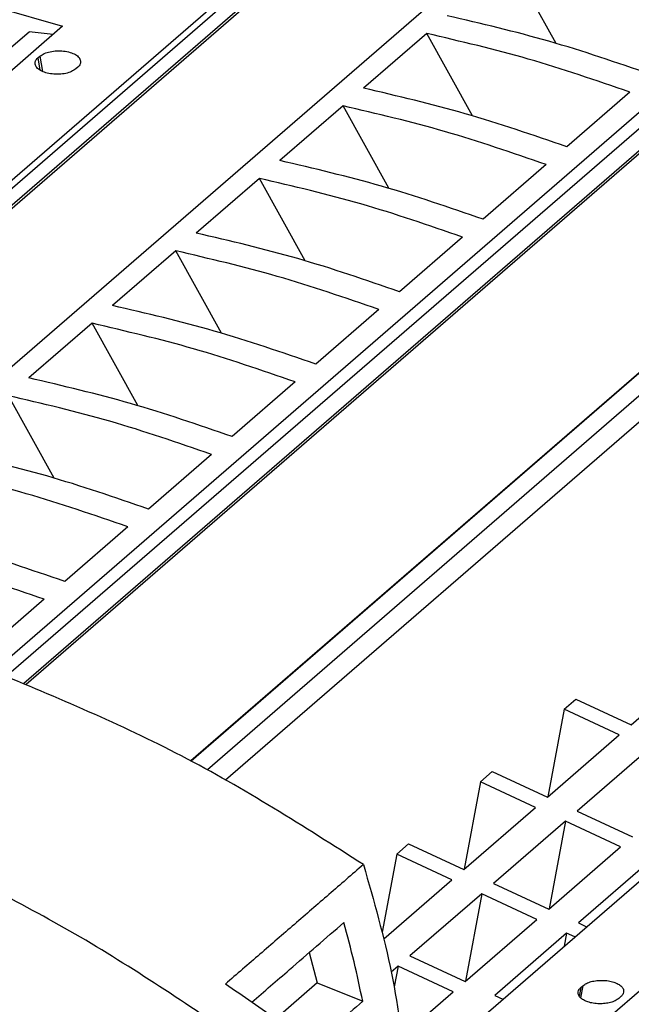
# Model space of a CAD drawing. Units: millimetres. Extents: x -1213 to -793, y -1206 to -909.
# Drawn here: x -898 to -884, y -1116 to -1092 of the extents above; entities that cross this region are included whole.
import ezdxf

# ---------------------------------------------------------------- set-up
doc = ezdxf.new("R2010")
doc.units = ezdxf.units.MM
doc.layers.add('1', color=7, linetype='Continuous')

# ---------------------------------------------------------------- blocks, each defined once
blk = doc.blocks.new('PTRE_6-2____14-select__1', base_point=(-1855.55, -2275.536))
at = {"color": 7, "linetype": 'Continuous'}
for p, q in [((-1762.96, -2162.152), (-1819.035, -2210.714)), ((-1762.124, -2162.251), (-1818.154, -2210.774)), ((-1762.05, -2162.348), (-1817.983, -2210.787)), ((-1753.262, -2162.434), (-1810.312, -2211.841)), ((-1741.066, -2165.949), (-1798.116, -2215.355)), ((-1797.502, -2215.592), (-1741.141, -2166.782)), ((-1796.649, -2215.929), (-1740.329, -2167.154)), ((-1796.533, -2215.976), (-1740.284, -2167.263)), ((-1819.479, -2210.689), (-1773.377, -2170.764)), ((-1732.209, -2170.962), (-1788.507, -2219.719)), ((-1732.134, -2170.909), (-1788.5, -2219.723)), ((-1731.299, -2171.291), (-1787.711, -2220.146)), ((-1786.821, -2220.636), (-1730.971, -2172.269)), ((-1770.722, -2184.768), (-1772.952, -2180.756)), ((-1798.287, -2182.915), (-1794.766, -2183.931)), ((-1794.766, -2183.931), (-1797.866, -2186.616)), ((-1797.512, -2185.165), (-1796.395, -2184.198)), ((-1795.226, -2184.329), (-1796.395, -2184.198)), ((-1777.027, -2184.285), (-1780.102, -2186.948)), ((-1774.797, -2188.297), (-1777.027, -2184.285)), ((-1795.963, -2185.476), (-1795.863, -2185.39)), ((-1794.016, -2185.923), (-1794.116, -2186.009)), ((-1777.932, -2235.325), (-1720.882, -2185.918)), ((-1767.132, -2187.141), (-1770.207, -2189.804)), ((-1781.102, -2187.814), (-1784.177, -2190.477)), ((-1778.872, -2191.826), (-1781.102, -2187.814)), ((-1771.207, -2190.671), (-1774.282, -2193.334)), ((-1785.177, -2191.343), (-1788.252, -2194.006)), ((-1782.947, -2195.355), (-1785.177, -2191.343)), ((-1775.282, -2194.2), (-1778.357, -2196.863)), ((-1789.252, -2194.872), (-1792.327, -2197.535)), ((-1787.022, -2198.884), (-1789.252, -2194.872)), ((-1779.357, -2197.729), (-1782.432, -2200.392)), ((-1793.327, -2198.401), (-1796.402, -2201.064)), ((-1791.097, -2202.413), (-1793.327, -2198.401)), ((-1783.432, -2201.258), (-1786.507, -2203.921)), ((-1795.172, -2205.942), (-1797.402, -2201.93)), ((-1787.507, -2204.787), (-1790.582, -2207.45)), ((-1791.582, -2208.316), (-1794.657, -2210.979)), ((-1795.657, -2211.845), (-1798.732, -2214.508)), ((-1767.074, -2217.956), (-1763.574, -2214.925)), ((-1770.335, -2217.205), (-1769.76, -2216.707)), ((-1769.76, -2216.707), (-1767.074, -2217.956)), ((-1770.335, -2217.205), (-1771.127, -2221.467)), ((-1767.649, -2218.454), (-1770.335, -2217.205)), ((-1771.149, -2221.485), (-1767.649, -2218.454)), ((-1766.199, -2219.129), (-1769.699, -2222.16)), ((-1774.41, -2220.734), (-1773.835, -2220.236)), ((-1773.835, -2220.236), (-1771.149, -2221.485)), ((-1774.41, -2220.734), (-1775.202, -2224.996)), ((-1771.724, -2221.983), (-1774.41, -2220.734)), ((-1775.224, -2225.014), (-1771.724, -2221.983)), ((-1769.699, -2222.16), (-1767.012, -2223.409)), ((-1770.274, -2222.658), (-1773.774, -2225.689)), ((-1770.274, -2222.658), (-1771.065, -2226.919)), ((-1767.587, -2223.907), (-1770.274, -2222.658)), ((-1778.485, -2224.263), (-1777.91, -2223.765)), ((-1777.91, -2223.765), (-1775.224, -2225.014)), ((-1771.087, -2226.938), (-1767.587, -2223.907)), ((-1778.485, -2224.263), (-1779.191, -2228.064)), ((-1775.799, -2225.512), (-1778.485, -2224.263)), ((-1766.137, -2224.581), (-1769.637, -2227.612)), ((-1779.114, -2228.384), (-1775.799, -2225.512)), ((-1773.774, -2225.689), (-1771.087, -2226.938)), ((-1774.349, -2226.187), (-1777.849, -2229.218)), ((-1774.349, -2226.187), (-1775.14, -2230.448)), ((-1771.662, -2227.436), (-1774.349, -2226.187)), ((-1775.162, -2230.467), (-1771.662, -2227.436)), ((-1769.637, -2227.612), (-1769.239, -2227.797)), ((-1770.212, -2228.11), (-1773.712, -2231.141)), ((-1770.212, -2228.11), (-1770.33, -2228.741)), ((-1769.814, -2228.295), (-1770.212, -2228.11)), ((-1782.752, -2229.053), (-1782.362, -2230.534)), ((-1777.849, -2229.218), (-1775.162, -2230.467)), ((-1778.424, -2229.716), (-1778.756, -2230.003)), ((-1778.424, -2229.716), (-1778.612, -2230.73)), ((-1775.737, -2230.965), (-1778.424, -2229.716)), ((-1765.593, -2229.996), (-1768.693, -2232.68)), ((-1782.362, -2230.534), (-1784.394, -2232.294)), ((-1782.362, -2230.534), (-1780.142, -2231.427)), ((-1769.518, -2230.753), (-1769.418, -2230.667)), ((-1778.219, -2233.114), (-1775.737, -2230.965)), ((-1773.712, -2231.141), (-1773.314, -2231.326)), ((-1767.571, -2231.2), (-1767.671, -2231.286))]:
    blk.add_line(p, q, dxfattribs=at)
at = {"color": 2, "linetype": 'Continuous'}
for p, q in [((-1795.963, -2185.476), (-1795.863, -2186.07)), ((-1795.863, -2185.39), (-1795.738, -2186.135)), ((-1769.418, -2230.667), (-1769.529, -2231.264)), ((-1769.518, -2230.753), (-1769.598, -2231.186))]:
    blk.add_line(p, q, dxfattribs=at)
at = {"color": 7, "linetype": 'Continuous'}
for points, knots in [([(-1766.132, -2186.275), (-1767.773, -2185.709), (-1771.022, -2184.588), (-1774.37, -2183.806), (-1776.027, -2183.419)], [0, 0, 0, 0, 5.203135, 10.304525, 10.304525, 10.304525, 10.304525]), ([(-1767.132, -2187.141), (-1768.773, -2186.575), (-1772.022, -2185.454), (-1775.37, -2184.672), (-1777.027, -2184.285)], [0, 0, 0, 0, 5.203135, 10.304525, 10.304525, 10.304525, 10.304525]), ([(-1795.863, -2185.39), (-1795.794, -2185.343), (-1795.644, -2185.241), (-1795.361, -2185.162), (-1795.044, -2185.122), (-1794.716, -2185.134), (-1794.407, -2185.193), (-1794.153, -2185.297), (-1793.954, -2185.432), (-1793.903, -2185.562), (-1793.881, -2185.619)], [0, 0, 0, 0, 0.246457, 0.541791, 0.869083, 1.204741, 1.523644, 1.803817, 2.032106, 2.213357, 2.213357, 2.213357, 2.213357]), ([(-1796.098, -2185.78), (-1796.097, -2185.725), (-1796.094, -2185.606), (-1796.009, -2185.522), (-1795.963, -2185.476)], [0, 0, 0, 0, 0.1584774, 0.3439047, 0.3439047, 0.3439047, 0.3439047]), ([(-1794.116, -2186.009), (-1794.184, -2186.056), (-1794.334, -2186.158), (-1794.617, -2186.237), (-1794.935, -2186.277), (-1795.263, -2186.265), (-1795.572, -2186.206), (-1795.826, -2186.102), (-1796.025, -2185.966), (-1796.075, -2185.837), (-1796.098, -2185.78)], [0, 0, 0, 0, 0.246457, 0.541791, 0.869083, 1.204741, 1.523644, 1.803817, 2.032106, 2.213357, 2.213357, 2.213357, 2.213357]), ([(-1793.881, -2185.619), (-1793.882, -2185.674), (-1793.885, -2185.793), (-1793.97, -2185.877), (-1794.016, -2185.923)], [0, 0, 0, 0, 0.1584774, 0.3439047, 0.3439047, 0.3439047, 0.3439047]), ([(-1770.207, -2189.804), (-1771.848, -2189.238), (-1775.097, -2188.117), (-1778.445, -2187.335), (-1780.102, -2186.948)], [0, 0, 0, 0, 5.203135, 10.304525, 10.304525, 10.304525, 10.304525]), ([(-1771.207, -2190.671), (-1772.848, -2190.104), (-1776.097, -2188.983), (-1779.445, -2188.201), (-1781.102, -2187.814)], [0, 0, 0, 0, 5.203135, 10.304525, 10.304525, 10.304525, 10.304525]), ([(-1774.282, -2193.334), (-1775.923, -2192.768), (-1779.172, -2191.647), (-1782.52, -2190.864), (-1784.177, -2190.477)], [0, 0, 0, 0, 5.203135, 10.304525, 10.304525, 10.304525, 10.304525]), ([(-1775.282, -2194.2), (-1776.923, -2193.634), (-1780.172, -2192.513), (-1783.52, -2191.73), (-1785.177, -2191.343)], [0, 0, 0, 0, 5.203135, 10.304525, 10.304525, 10.304525, 10.304525]), ([(-1778.357, -2196.863), (-1779.998, -2196.297), (-1783.247, -2195.176), (-1786.595, -2194.393), (-1788.252, -2194.006)], [0, 0, 0, 0, 5.203135, 10.304525, 10.304525, 10.304525, 10.304525]), ([(-1779.357, -2197.729), (-1780.998, -2197.163), (-1784.247, -2196.042), (-1787.595, -2195.259), (-1789.252, -2194.872)], [0, 0, 0, 0, 5.203135, 10.304525, 10.304525, 10.304525, 10.304525]), ([(-1782.432, -2200.392), (-1784.073, -2199.826), (-1787.322, -2198.705), (-1790.67, -2197.923), (-1792.327, -2197.535)], [0, 0, 0, 0, 5.203135, 10.304525, 10.304525, 10.304525, 10.304525]), ([(-1783.432, -2201.258), (-1785.073, -2200.692), (-1788.322, -2199.571), (-1791.67, -2198.789), (-1793.327, -2198.401)], [0, 0, 0, 0, 5.203135, 10.304525, 10.304525, 10.304525, 10.304525]), ([(-1786.507, -2203.921), (-1788.148, -2203.355), (-1791.397, -2202.234), (-1794.745, -2201.452), (-1796.402, -2201.064)], [0, 0, 0, 0, 5.203135, 10.304525, 10.304525, 10.304525, 10.304525]), ([(-1787.507, -2204.787), (-1789.148, -2204.221), (-1792.397, -2203.1), (-1795.745, -2202.318), (-1797.402, -2201.93)], [0, 0, 0, 0, 5.203135, 10.304525, 10.304525, 10.304525, 10.304525]), ([(-1790.582, -2207.45), (-1792.223, -2206.884), (-1795.472, -2205.763), (-1798.82, -2204.981), (-1800.477, -2204.593)], [0, 0, 0, 0, 5.203135, 10.304525, 10.304525, 10.304525, 10.304525]), ([(-1791.582, -2208.316), (-1793.223, -2207.75), (-1796.472, -2206.629), (-1799.82, -2205.847), (-1801.477, -2205.459)], [0, 0, 0, 0, 5.203135, 10.304525, 10.304525, 10.304525, 10.304525]), ([(-1794.657, -2210.979), (-1796.298, -2210.413), (-1799.547, -2209.292), (-1802.895, -2208.51), (-1804.552, -2208.122)], [0, 0, 0, 0, 5.203135, 10.304525, 10.304525, 10.304525, 10.304525]), ([(-1795.657, -2211.845), (-1797.298, -2211.279), (-1800.547, -2210.158), (-1803.895, -2209.376), (-1805.552, -2208.989)], [0, 0, 0, 0, 5.203135, 10.304525, 10.304525, 10.304525, 10.304525]), ([(-1780.109, -2224.768), (-1783.015, -2222.915), (-1788.748, -2219.261), (-1795.022, -2216.645), (-1798.116, -2215.355)], [0, 0, 0, 0, 10.316941, 20.352995, 20.352995, 20.352995, 20.352995]), ([(-1785.749, -2233.579), (-1788.427, -2231.759), (-1793.721, -2228.161), (-1802.203, -2223.907), (-1810.821, -2220.645), (-1819.479, -2218.536), (-1828.033, -2217.476), (-1833.647, -2217.78), (-1836.401, -2217.928)], [0, 0, 0, 0, 9.704494, 19.184218, 28.390764, 37.290469, 45.867748, 54.128045, 54.128045, 54.128045, 54.128045]), ([(-1780.109, -2224.768), (-1780.669, -2225.253), (-1781.79, -2226.224), (-1783.471, -2227.68), (-1785.152, -2229.136), (-1786.273, -2230.106), (-1786.834, -2230.592)], [0, 0, 0, 0, 2.224085, 4.448169, 6.672254, 8.896339, 8.896339, 8.896339, 8.896339]), ([(-1780.109, -2224.768), (-1779.606, -2226.523), (-1778.616, -2229.983), (-1778.178, -2233.556), (-1777.962, -2235.316)], [0, 0, 0, 0, 5.468583, 10.779359, 10.779359, 10.779359, 10.779359]), ([(-1785.549, -2231.475), (-1785.243, -2231.21), (-1784.631, -2230.68), (-1783.578, -2229.768), (-1782.389, -2228.738), (-1781.505, -2227.973), (-1781.064, -2227.59)], [0, 0, 0, 0, 1.213758, 2.427515, 4.180326, 5.933136, 5.933136, 5.933136, 5.933136]), ([(-1780.142, -2231.427), (-1780.277, -2230.787), (-1780.549, -2229.499), (-1780.891, -2228.229), (-1781.064, -2227.59)], [0, 0, 0, 0, 1.96334, 3.946704, 3.946704, 3.946704, 3.946704]), ([(-1781.701, -2234.309), (-1782.544, -2233.666), (-1784.224, -2232.385), (-1785.965, -2231.188), (-1786.834, -2230.592)], [0, 0, 0, 0, 3.177673, 6.338119, 6.338119, 6.338119, 6.338119]), ([(-1769.418, -2230.667), (-1769.361, -2230.627), (-1769.238, -2230.539), (-1769.006, -2230.462), (-1768.742, -2230.412), (-1768.46, -2230.401), (-1768.181, -2230.425), (-1767.924, -2230.485), (-1767.705, -2230.577), (-1767.542, -2230.693), (-1767.435, -2230.835), (-1767.436, -2230.94), (-1767.437, -2230.989)], [0, 0, 0, 0, 0.207654, 0.452311, 0.724712, 1.011114, 1.295851, 1.563475, 1.800945, 2.000362, 2.163265, 2.306482, 2.306482, 2.306482, 2.306482]), ([(-1767.671, -2231.286), (-1767.728, -2231.327), (-1767.852, -2231.414), (-1768.084, -2231.491), (-1768.347, -2231.541), (-1768.629, -2231.553), (-1768.908, -2231.528), (-1769.166, -2231.468), (-1769.384, -2231.377), (-1769.547, -2231.26), (-1769.654, -2231.118), (-1769.653, -2231.014), (-1769.652, -2230.965)], [0, 0, 0, 0, 0.207654, 0.452311, 0.724712, 1.011114, 1.295851, 1.563475, 1.800945, 2.000362, 2.163265, 2.306482, 2.306482, 2.306482, 2.306482]), ([(-1769.652, -2230.965), (-1769.64, -2230.927), (-1769.614, -2230.845), (-1769.551, -2230.785), (-1769.518, -2230.753)], [0, 0, 0, 0, 0.1180009, 0.2539714, 0.2539714, 0.2539714, 0.2539714]), ([(-1767.437, -2230.989), (-1767.449, -2231.027), (-1767.475, -2231.109), (-1767.538, -2231.168), (-1767.571, -2231.2)], [0, 0, 0, 0, 0.1180009, 0.2539714, 0.2539714, 0.2539714, 0.2539714])]:
    blk.add_open_spline(points, degree=3, knots=knots, dxfattribs=at)
blk.add_open_spline([(-1780.142, -2231.427), (-1780.558, -2231.788), (-1781.391, -2232.509), (-1782.223, -2233.23), (-1782.64, -2233.59)], degree=3, dxfattribs=at)
blk = doc.blocks.new('Allg1', base_point=(-1775.654, -2214))
blk.add_blockref('PTRE_6-2____14-select__1', (-1855.55, -2275.536))
blk = doc.blocks.new('1')
at = {"xscale": 0.5, "yscale": 0.5, "zscale": 0.5}
blk.add_blockref('Allg1', (-887.827, -1107), dxfattribs=at)

msp = doc.modelspace()

# ---------------------------------------------------------------- block references
at = {"layer": '1'}
msp.add_blockref('1', (0, 0), dxfattribs=at)

doc.saveas('drawing.dxf')
